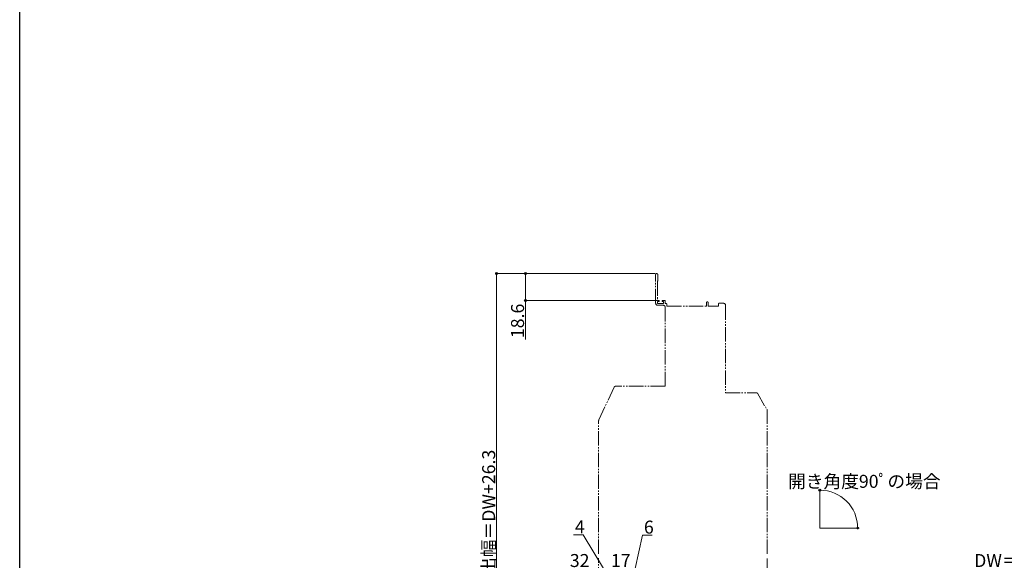
# Model space of a CAD drawing. Extents: x 0 to 1386, y 0 to 2245.
# Drawn here: x 0 to 682, y 748 to 1122 of the extents above; entities that cross this region are included whole.
import ezdxf

# ---------------------------------------------------------------- set-up
doc = ezdxf.new("R2010")
doc.units = 0
doc.linetypes.add('YDIVIDE_1', pattern=[15, 10, -1, 1, -1, 1, -1])
doc.layers.add('YKK_12', color=2, linetype='CONTINUOUS', lineweight=13)
doc.layers.add('YKK_D', color=6, linetype='CONTINUOUS', lineweight=13)
doc.layers.add('YKK_ZWAK', color=7, linetype='CONTINUOUS')
doc.styles.get("Standard").update_dxf_attribs({"font": 'txt', "bigfont": 'BIGFONT'})

msp = doc.modelspace()

# ---------------------------------------------------------------- linework, layer by layer
at = {"layer": 'YKK_12', "linetype": 'YDIVIDE_1'}
for p, q in [((440.67, 925.9), (440.67, 945.65)), ((442.17, 945.65), (442.17, 941.53)), ((441.87, 940.98), (441.87, 928.1)), ((442.08, 941.32), (441.96, 941.19)), ((441.87, 926.7), (441.87, 925.9)), ((442.17, 927.8), (442.87, 927.8)), ((442.87, 927), (442.17, 927)), ((442.17, 925.6), (445.87, 925.6)), ((446.17, 924.4), (442.17, 924.4)), ((443.17, 927.5), (443.17, 927.3)), ((445.17, 927.3), (445.17, 927.5)), ((445.47, 927.8), (446.87, 927.8)), ((445.87, 927), (445.47, 927)), ((446.17, 925.9), (446.17, 926.7)), ((447.17, 927.5), (447.17, 925.9)), ((447.17, 868.3), (447.17, 923.4)), ((447.47, 925.6), (448.07, 925.6)), ((448.37, 925.3), (448.37, 924.1)), ((448.67, 923.8), (475.67, 923.8)), ((475.97, 924.1), (475.97, 926.5)), ((476.27, 926.8), (476.67, 926.8)), ((476.97, 926.5), (476.97, 924.1)), ((477.27, 923.8), (483.87, 923.8)), ((484.17, 924.1), (484.17, 925.5)), ((484.47, 925.8), (485.07, 925.8)), ((485.08, 925.8), (487.67, 925.8)), ((487.67, 925.8), (486.17, 925.8)), ((489.17, 924.3), (489.17, 863.8)), ((411.9, 867.73), (401.26, 844.91)), ((447.17, 868.3), (412.81, 868.3)), ((489.17, 863.8), (510.75, 863.8)), ((511.19, 863.55), (517.9, 851.92)), ((517.97, 752.2), (517.97, 851.67)), ((401.17, 752.2), (401.17, 844.49)), ((401.17, 686.11), (401.17, 749.2)), ((517.97, 678.94), (517.97, 749.12))]:
    msp.add_line(p, q, dxfattribs=at)
at = {"layer": 'YKK_12', "ltscale": 1.5}
msp.add_line((554.4, 770.11), (554.4, 796.46), dxfattribs=at)
at = {"layer": 'YKK_12', "linetype": 'Continuous', "ltscale": 1.5}
msp.add_line((554.4, 770.11), (580.56, 770.11), dxfattribs=at)
at = {"layer": 'YKK_12', "linetype": 'YDIVIDE_1'}
for centre, radius, start, end in [((441.42, 945.65), 0.75, 360, 180), ((441.87, 941.53), 0.3, 315, 360), ((442.17, 940.98), 0.3, 135, 180), ((442.17, 928.1), 0.3, 180, 270), ((442.17, 925.9), 1.5, 180, 270), ((442.17, 926.7), 0.3, 90, 180), ((442.17, 925.9), 0.3, 180, 270), ((442.87, 927.5), 0.3, 0, 90), ((442.87, 927.3), 0.3, 270, 0), ((445.47, 927.5), 0.3, 90, 180), ((445.47, 927.3), 0.3, 180, 270), ((445.87, 926.7), 0.3, 0, 90), ((445.87, 925.9), 0.3, 270, 0), ((446.17, 923.4), 1, 360, 90), ((446.87, 927.5), 0.3, 0, 90), ((447.47, 925.9), 0.3, 180, 270), ((448.07, 925.3), 0.3, 0, 90), ((448.67, 924.1), 0.3, 180, 270), ((475.67, 924.1), 0.3, 270, 0), ((476.27, 926.5), 0.3, 90, 180), ((476.67, 926.5), 0.3, 0, 90), ((477.27, 924.1), 0.3, 180, 270), ((483.87, 924.1), 0.3, 270, 0), ((484.47, 925.5), 0.3, 90, 180), ((487.67, 924.3), 1.5, 0, 90), ((487.67, 924.3), 1.5, 0, 90), ((412.81, 867.3), 1, 90, 155), ((510.75, 863.3), 0.5, 30, 90), ((517.47, 851.67), 0.5, 360, 30), ((402.17, 844.49), 1, 155, 180)]:
    msp.add_arc(centre, radius, start, end, dxfattribs=at)
at = {"layer": 'YKK_D', "ltscale": 1.5}
for p, q in [((440.42, 946.4), (329.47, 946.4)), ((330.47, 595.1), (330.47, 946.4)), ((440.42, 946.4), (349.47, 946.4)), ((350.47, 946.4), (350.47, 927.8)), ((441.52, 927.8), (349.47, 927.8)), ((350.47, 927.8), (350.47, 900.69)), ((426.47, 742.11), (431.54, 765.25)), ((431.54, 765.25), (438.34, 765.25)), ((581.56, 770.11), (581.64, 770.11))]:
    msp.add_line(p, q, dxfattribs=at)
at = {"layer": 'YKK_D'}
for p, q in [((390.52, 765.45), (383.72, 765.45)), ((404.47, 742.11), (390.52, 765.45))]:
    msp.add_line(p, q, dxfattribs=at)
at = {"layer": 'YKK_D', "linetype": 'ByBlock', "lineweight": -2}
for centre, radius in [((330.47, 946.4), 0.638), ((350.47, 946.4), 0.638), ((350.47, 927.8), 0.637), ((554.4, 796.36), 0.637), ((580.64, 770.11), 0.637)]:
    msp.add_circle(centre, radius, dxfattribs=at)
at = {"layer": 'YKK_D', "ltscale": 1.5}
msp.add_arc((554.4, 770.11), 26.24, 0, 90, dxfattribs=at)
at = {"layer": 'YKK_ZWAK'}
msp.add_line((0, 0), (0, 2184), dxfattribs=at)

# ---------------------------------------------------------------- texts
at = {"layer": 'YKK_D'}
for s, p in [('18.6', (349.47, 901.69)), ('出幅＝DW+26.3', (329.47, 737.63))]:
    msp.add_text(s, height=9, rotation=90, dxfattribs=at).set_placement(p)
for s, p in [('開き角度90ﾟの場合', (532.38, 797.96)), ('4', (384.72, 766.45)), ('6', (432.54, 766.25)), ('32', (381.19, 743.11)), ('17', (409.69, 743.11)), ('DW＝W-64', (661.35, 743.11))]:
    msp.add_text(s, height=9, dxfattribs=at).set_placement(p)

doc.saveas('drawing.dxf')
